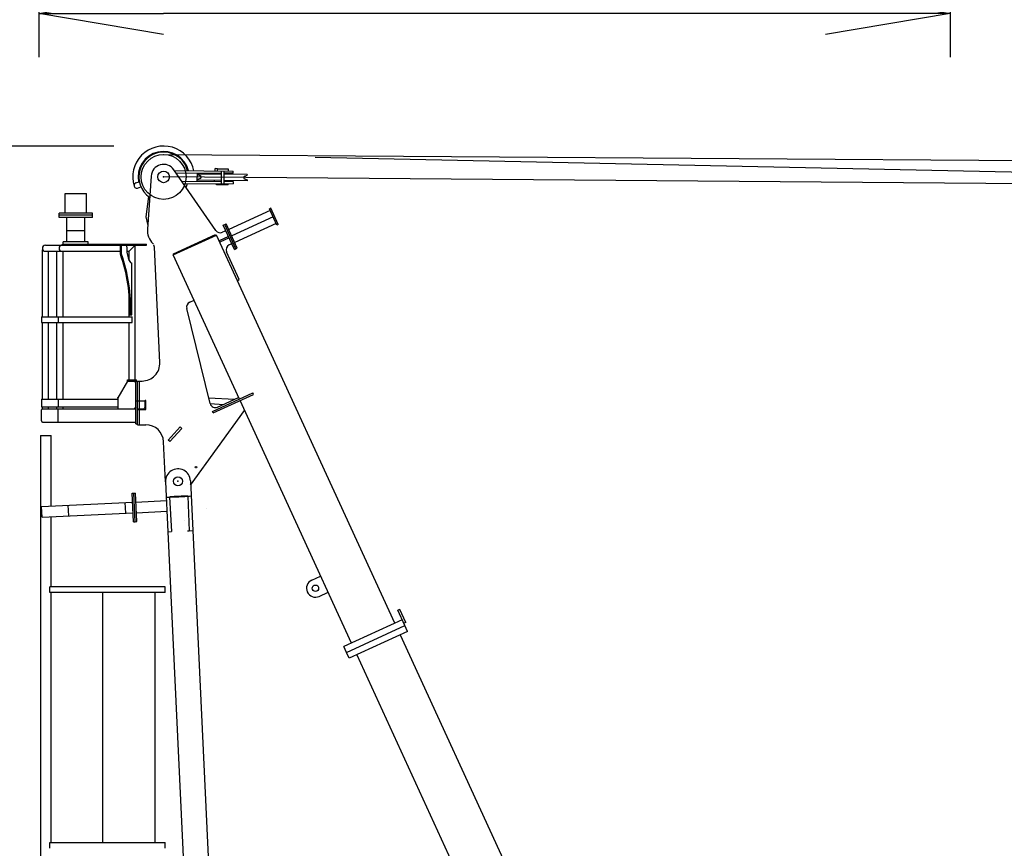
# Model space of a CAD drawing. Extents: x 2 to 207, y 2 to 294.
# Drawn here: x 18 to 34, y 221 to 235 of the extents above; entities that cross this region are included whole.
import ezdxf

# ---------------------------------------------------------------- set-up
doc = ezdxf.new("R2010")
doc.units = 0
doc.header["$LTSCALE"] = 20
for name, pattern in [('CENTER', [2, 1.25, -0.25, 0.25, -0.25]), ('HIDDEN', [0.375, 0.25, -0.125]), ('PHANTOM', [2.5, 1.25, -0.25, 0.25, -0.25, 0.25, -0.25])]:
    doc.linetypes.add(name, pattern=pattern)
doc.layers.get('0').update_dxf_attribs({"linetype": 'CONTINUOUS'})
doc.layers.add('MAIN0', color=7, linetype='CONTINUOUS')
doc.dimstyles.new('MAIN004', dxfattribs={"dimtxt": 3.1, "dimasz": 2, "dimexe": 0.7, "dimexo": 0.8, "dimgap": 0.09, "dimtad": 1, "dimdec": 3, "dimlfac": 350, "dimdsep": 46, "dimtxsty": 'Standard', "dimcen": 0.09, "dimaunit": 1, "dimadec": 4, "dimazin": 2, "dimtfac": 0.903226, "dimtdec": 4, "dimtmove": 0, "dimatfit": 3, "dimfxl": 0, "dimtvp": 0.66129, "dimtolj": 1, "dimtzin": 0, "dimarcsym": 0})

# ---------------------------------------------------------------- blocks, each defined once
blk = doc.blocks.new('_OPEN')
at = {"color": 0, "linetype": 'ByBlock', "lineweight": -2}
for p, q in [((-1, 0.166667), (0, 0)), ((0, 0), (-1, -0.166667)), ((0, 0), (-1, 0))]:
    blk.add_line(p, q, dxfattribs=at)
blk = doc.blocks.new('*D25')
at = {"layer": 'MAIN0', "color": 0, "linetype": 'ByBlock', "lineweight": -2}
for p, q in [((19.61, 232.549), (8.717, 232.549)), ((9.417, 230.549), (9.417, 206.78)), ((19.038, 204.78), (8.717, 204.78))]:
    blk.add_line(p, q, dxfattribs=at)
at = {"layer": 'MAIN0', "color": 0, "linetype": 'ByBlock', "xscale": 2, "yscale": 2, "zscale": 2}
for p, rotation in [((9.417, 232.549), 90), ((9.417, 204.78), 270)]:
    blk.add_blockref('_OPEN', p, dxfattribs=dict(at, rotation=rotation))
at = {"layer": 'MAIN0', "color": 0, "linetype": 'ByBlock', "insert": (7.367, 218.664), "char_height": 3.1, "attachment_point": 5, "rotation": 90, "line_spacing_factor": 0.774194}
blk.add_mtext('\\A1;9719', dxfattribs=at)
blk = doc.blocks.new('*D31')
at = {"layer": 'MAIN0', "color": 0, "linetype": 'ByBlock', "lineweight": -2}
for p, q in [((18.41, 256.187), (18.41, 233.971)), ((33.01, 249.615), (33.01, 233.971)), ((31.01, 234.671), (20.41, 234.671))]:
    blk.add_line(p, q, dxfattribs=at)
at = {"layer": 'MAIN0', "color": 0, "linetype": 'ByBlock', "xscale": 2, "yscale": 2, "zscale": 2}
for p, rotation in [((18.41, 234.671), 180), ((33.01, 234.671), 360)]:
    blk.add_blockref('_OPEN', p, dxfattribs=dict(at, rotation=rotation))
at = {"layer": 'MAIN0', "color": 0, "linetype": 'ByBlock', "insert": (25.71, 236.721), "char_height": 3.1, "attachment_point": 5, "line_spacing_factor": 0.774194}
blk.add_mtext('\\A1;5110', dxfattribs=at)
blk = doc.blocks.new('_DOT')
at = {"color": 0, "linetype": 'ByBlock', "lineweight": -2}
blk.add_line((-0.5, 0), (-1, 0), dxfattribs=at)
at = {"color": 0, "linetype": 'ByBlock', "lineweight": -2, "const_width": 0.5}
blk.add_lwpolyline([(-0.25, 0, 1), (0.25, 0, 1)], format="xyb", close=True, dxfattribs=at)
blk = doc.blocks.new('*D41')
at = {"layer": 'MAIN0', "color": 0, "linetype": 'ByBlock', "lineweight": -2}
for p, q in [((97.2, 227.494), (94.865, 236.207)), ((21.015, 215.694), (93.114, 235.013)), ((22.202, 207.398), (19.868, 216.111))]:
    blk.add_line(p, q, dxfattribs=at)
at = {"layer": 'MAIN0', "color": 0, "linetype": 'ByBlock', "xscale": 2, "yscale": 2, "zscale": 2, "rotation": 14.99999999992113}
blk.add_blockref('_OPEN', (95.046, 235.53), dxfattribs=at)
at = {"layer": 'MAIN0', "color": 0, "linetype": 'ByBlock', "rotation": 194.9999999999211}
blk.add_blockref('_DOT', (20.049, 215.435), dxfattribs=at)
at = {"layer": 'MAIN0', "color": 0, "linetype": 'ByBlock', "insert": (86.595, 235.388), "char_height": 3.1, "attachment_point": 5, "rotation": 15, "line_spacing_factor": 0.774194}
blk.add_mtext('\\A1;27175', dxfattribs=at)

msp = doc.modelspace()

# ---------------------------------------------------------------- linework, layer by layer
at = {"layer": 'MAIN0', "color": 3, "linetype": 'CENTER'}
for p, q in [((20.4120264, 232.4142132), (114.5481522, 231.7597077)), ((47.8328291, 231.8383756), (20.4170823, 232.4141425)), ((114.5450484, 231.3132899), (20.4095235, 232.0542219))]:
    msp.add_line(p, q, dxfattribs=at)
at = {"layer": 'MAIN0', "color": 3, "linetype": 'Continuous'}
for p, q in [((21.2456098, 231.1955133), (20.574093, 232.1678743)), ((20.5834783, 232.1542844), (21.524573, 232.1468771)), ((21.234582, 232.1491596), (21.2348743, 232.1863013)), ((21.272016, 232.186009), (21.2348743, 232.1863013)), ((21.2717237, 232.1488673), (21.272016, 232.186009)), ((21.4462289, 232.1760661), (21.2719486, 232.1774378)), ((21.446004, 232.1474955), (21.4462289, 232.1760661)), ((20.210012, 232.0681923), (20.1505478, 231.2189821)), ((20.6072863, 232.1198102), (21.3300235, 232.1141216)), ((20.9443211, 232.1171575), (20.9432642, 231.9828759)), ((20.9549342, 232.0134993), (20.9548217, 231.999214)), ((21.3290958, 231.9962681), (20.9548217, 231.999214)), ((20.9969836, 232.0280576), (20.9549342, 232.0134993)), ((20.95562, 232.1006395), (20.9555076, 232.0863542)), ((20.9973227, 232.0711357), (20.9555076, 232.0863542)), ((21.3298942, 232.0976936), (20.95562, 232.1006395)), ((21.223278, 231.9835292), (21.2233848, 231.9971002)), ((21.2241831, 232.0985256), (21.22429, 232.1120966)), ((21.3302933, 232.1484063), (21.3286967, 231.9455554)), ((21.3760062, 232.1480465), (21.3744096, 231.9451956)), ((21.7490828, 231.9929625), (21.3748087, 231.9959083)), ((21.7498811, 232.0943879), (21.375607, 232.0973338)), ((21.5243032, 232.1125925), (21.3757363, 232.1137618)), ((21.4804129, 231.9815053), (21.4805197, 231.9950763)), ((21.481318, 232.0965017), (21.4814248, 232.1100727)), ((21.5243032, 232.1125925), (21.524573, 232.1468771)), ((21.7073802, 232.0224662), (21.7491953, 232.0072477)), ((21.7077193, 232.0655443), (21.7497687, 232.0801026)), ((21.7491953, 232.0072477), (21.7490828, 231.9929625)), ((21.7498811, 232.0943879), (21.7497687, 232.0801026)), ((19.9664253, 231.9578452), (20.0203523, 231.9750496)), ((19.9924771, 231.8761859), (20.0464042, 231.8933903)), ((20.7005343, 231.9847864), (21.3289665, 231.9798401)), ((20.7243423, 231.9503122), (21.5229764, 231.9440263)), ((21.2585639, 231.9289641), (21.2586989, 231.9461064)), ((21.4442725, 231.9275024), (21.2585639, 231.9289641)), ((21.5232462, 231.9783109), (21.3746794, 231.9794803)), ((21.4442725, 231.9275024), (21.4444074, 231.9446447)), ((21.5232462, 231.9783109), (21.5229764, 231.9440263)), ((18.8315728, 231.7885076), (19.1744299, 231.7885076)), ((18.8315728, 231.4742219), (18.8315728, 231.7885076)), ((19.1744299, 231.4742219), (19.1744299, 231.7885076)), ((20.1673478, 231.7394626), (20.1251323, 231.4115717)), ((22.126344, 231.5530918), (22.1029724, 231.5423683)), ((22.2221218, 231.2826837), (22.1029724, 231.5423683)), ((22.2454934, 231.2934072), (22.126344, 231.5530918)), ((19.2687157, 231.4742219), (18.7372871, 231.4742219)), ((18.7372871, 231.4056504), (18.7372871, 231.4742219)), ((19.2687157, 231.4399362), (18.7372871, 231.4399362)), ((19.2687157, 231.4056504), (18.7372871, 231.4056504)), ((18.8601442, 231.0113647), (18.8601442, 231.4056504)), ((19.1458585, 231.0113647), (19.1458585, 231.4056504)), ((19.2687157, 231.4056504), (19.2687157, 231.4742219)), ((20.1251323, 231.4115717), (20.1544904, 231.2752858)), ((22.1151549, 231.5158167), (21.4529592, 231.2119858)), ((22.1625471, 231.412526), (21.5003514, 231.1086951)), ((21.3642462, 231.2820116), (21.4109894, 231.3034585)), ((21.5429703, 230.8924848), (21.3642462, 231.2820116)), ((21.5663419, 230.9032082), (21.3876178, 231.2927351)), ((21.5663419, 230.9032082), (21.3876178, 231.2927351)), ((21.5897135, 230.9139317), (21.4109894, 231.3034585)), ((22.2099393, 231.3092353), (21.5477436, 231.0054044)), ((22.2454934, 231.2934072), (22.2221218, 231.2826837)), ((19.1458585, 231.1913647), (18.8601442, 231.1913647)), ((20.5627527, 230.8042439), (21.2571492, 231.1228494)), ((20.5676391, 230.8206318), (21.2415393, 231.1298331)), ((21.2415393, 231.1298331), (21.246901, 231.1181473)), ((24.1119747, 224.9007938), (21.2571492, 231.1228494)), ((21.4482465, 231.098934), (21.2994472, 231.0306614)), ((21.4589699, 231.0755624), (21.3101707, 231.0072898)), ((21.4059485, 231.191122), (21.3518844, 231.1663161)), ((18.5166664, 230.9599362), (20.1371951, 230.9599362)), ((18.7887157, 230.977079), (20.1371951, 230.977079)), ((18.7887157, 230.9599362), (18.7887157, 230.977079)), ((18.8030014, 230.977079), (18.8030014, 231.0113647)), ((19.2030014, 231.0113647), (18.8030014, 231.0113647)), ((19.2030014, 230.977079), (19.2030014, 231.0113647)), ((19.7177188, 230.817079), (19.7177188, 230.9599362)), ((19.734141, 230.817079), (19.734141, 230.9599362)), ((19.9523806, 230.9599362), (19.8552378, 230.8627933)), ((19.9523806, 228.7999362), (19.9523806, 230.9599362)), ((20.1371951, 230.9599362), (20.1371951, 230.977079)), ((20.3491743, 229.0819381), (20.2622165, 230.9297922)), ((21.501268, 230.9833744), (21.4597184, 230.9643105)), ((21.501268, 230.9833744), (21.4597184, 230.9643105)), ((21.5429703, 230.8924848), (21.5897135, 230.9139317)), ((18.4680949, 229.8142219), (18.4680949, 230.8869683)), ((18.4680949, 230.8869683), (18.4746664, 230.8869683)), ((18.4938092, 230.8627933), (18.5166664, 230.8627933)), ((18.5166664, 230.8627933), (19.7177188, 230.8627933)), ((18.5652378, 229.8142219), (18.5652378, 230.8627933)), ((18.701252, 229.8142219), (18.701252, 230.8627933)), ((18.7983949, 229.8142219), (18.7983949, 230.8627933)), ((19.8209965, 230.8627933), (19.8552378, 230.8627933)), ((19.8552378, 230.716361), (19.8552378, 230.8627933)), ((21.6231822, 228.4930513), (20.5627527, 230.8042439)), ((20.5730008, 230.808946), (20.5676391, 230.8206318)), ((21.6201119, 230.4091965), (21.4175579, 230.8506603)), ((19.898085, 229.8456504), (19.898085, 230.6742219)), ((21.5907675, 230.3957326), (21.6201119, 230.4091965)), ((19.8552378, 229.8142219), (19.8552378, 230.1897494)), ((21.1546811, 228.4215853), (20.7800479, 229.9472016)), ((20.8275443, 230.0455479), (20.896371, 230.0771271)), ((18.4552378, 229.8142219), (19.9038092, 229.8142219)), ((18.4552378, 229.8142219), (18.4552378, 229.7227933)), ((18.7233801, 229.7313647), (18.7233801, 229.8056504)), ((19.8693671, 229.8456504), (19.898085, 229.8456504)), ((19.9038092, 229.7227933), (19.9038092, 229.8142219)), ((18.4552378, 229.7227933), (19.9038092, 229.7227933)), ((18.4680949, 228.4942219), (18.4680949, 229.7227933)), ((18.5652378, 228.4942219), (18.5652378, 229.7227933)), ((18.701252, 228.4942219), (18.701252, 229.7227933)), ((18.7983949, 228.4942219), (18.7983949, 229.7227933)), ((19.8552378, 228.7999362), (19.8552378, 229.7227933)), ((19.8323806, 228.7827933), (19.6780949, 228.5113647)), ((19.8323806, 228.7999362), (19.9752378, 228.7999362)), ((19.8323806, 228.7827933), (19.8323806, 228.7999362)), ((19.8323806, 228.7827933), (19.9895235, 228.7827933)), ((19.9352378, 228.7827933), (19.9638092, 228.7542219)), ((19.9638092, 228.097079), (19.9638092, 228.7827933)), ((19.9752378, 228.7827933), (19.9752378, 228.7999362)), ((19.9895235, 228.097079), (19.9895235, 228.7827933)), ((19.9895235, 228.0827933), (19.9895235, 228.7827933)), ((19.9895235, 228.0827933), (19.9895235, 228.7827933)), ((19.9895235, 228.7827933), (20.0637759, 228.7827933)), ((19.9895235, 228.097079), (19.9895235, 228.7827933)), ((20.0238092, 228.0827933), (20.0238092, 228.7827933)), ((21.1913268, 228.2949058), (21.8405382, 228.5927793)), ((21.2020502, 228.2715342), (21.8512617, 228.5694077)), ((21.8512617, 228.5694077), (21.8405382, 228.5927793)), ((18.4552378, 228.4942219), (19.6780949, 228.4942219)), ((18.4552378, 228.4942219), (18.4552378, 228.3685076)), ((18.4552378, 228.3685076), (19.6780949, 228.3685076)), ((18.4680949, 228.3399362), (18.4680949, 228.3685076)), ((18.5652378, 228.3399362), (18.5652378, 228.3685076)), ((18.701252, 228.3399362), (18.701252, 228.3685076)), ((18.7233801, 228.377079), (18.7233801, 228.4856504)), ((18.7983949, 228.3399362), (18.7983949, 228.3685076)), ((19.6780949, 228.5113647), (19.6780949, 228.3399362)), ((19.9638092, 228.3685076), (19.9352378, 228.3399362)), ((19.9638092, 228.4656504), (19.9895235, 228.4656504)), ((19.9895235, 228.4656504), (20.1110462, 228.4656504)), ((20.1110462, 228.4627933), (20.1110462, 228.3585076)), ((20.1224748, 228.4713647), (20.1196177, 228.4713647)), ((20.1224748, 228.3285076), (20.1224748, 228.4713647)), ((21.1320594, 228.5137076), (21.5474033, 228.4897174)), ((21.1548717, 228.420809), (21.3701212, 228.4083762)), ((21.2736672, 228.3641208), (21.6112673, 228.5190197)), ((23.4175782, 224.5821883), (21.6339057, 228.4696797)), ((18.4523806, 228.1439362), (18.4523806, 228.3216504)), ((18.4706664, 228.3399362), (19.9638092, 228.3399362)), ((18.7209521, 228.1256504), (18.7209521, 228.3399362)), ((19.9881891, 228.3399362), (19.9895235, 228.3399362)), ((19.9895235, 228.3399362), (20.0924748, 228.3399362)), ((19.9895235, 228.3285076), (20.1224748, 228.3285076)), ((20.8421721, 227.1151416), (21.7065868, 228.3112721)), ((21.2020502, 228.2715342), (21.1913268, 228.2949058)), ((18.4706664, 228.1256504), (19.9638092, 228.1256504)), ((19.9638092, 228.097079), (19.9895235, 228.097079)), ((19.9638092, 228.097079), (19.9895235, 228.097079)), ((19.9895235, 228.0827933), (20.1236078, 228.0827933)), ((18.4380949, 227.9113647), (18.6095235, 227.9113647)), ((18.4380949, 227.9113647), (18.4380949, 210.2827933)), ((18.6095235, 226.7797603), (18.6095235, 227.9113647)), ((20.674985, 228.0463673), (20.4826746, 227.8350633)), ((20.7003414, 228.02329), (20.5080311, 227.811986)), ((20.7003414, 228.02329), (20.674985, 228.0463673)), ((20.4393267, 227.1662007), (20.4090063, 227.8105095)), ((20.5080311, 227.811986), (20.4826746, 227.8350633)), ((20.4393267, 227.1662007), (20.4769321, 226.3670851)), ((20.8388845, 227.1850034), (20.87649, 226.3858878)), ((19.9073104, 226.9838479), (19.9329963, 226.9850566)), ((19.9287992, 226.5272104), (19.9073104, 226.9838479)), ((19.9329963, 226.9850566), (19.9586821, 226.9862654)), ((19.9544851, 226.5284191), (19.9329963, 226.9850566)), ((19.9544851, 226.5284191), (19.9329963, 226.9850566)), ((19.9801709, 226.5296279), (19.9586821, 226.9862654)), ((18.4541287, 226.7724476), (19.9140257, 226.8411487)), ((18.8902846, 226.6213543), (18.8822263, 226.7925934)), ((19.7890588, 226.8352679), (19.7971171, 226.6640288)), ((19.9653974, 226.8435662), (20.4534287, 226.8665323)), ((20.5017596, 226.9236456), (20.5372472, 226.3699234)), ((20.5150927, 226.9240271), (20.5146515, 226.933403)), ((20.7861958, 226.9367849), (20.7857545, 226.9461608)), ((20.7995057, 226.9376572), (20.8161748, 226.3830494)), ((18.462187, 226.6012086), (18.4541287, 226.7724476)), ((18.462187, 226.6012086), (19.922084, 226.6699096)), ((19.9734557, 226.6723271), (20.461487, 226.6952933)), ((18.6095235, 225.4827933), (18.6095235, 226.608142)), ((19.9287992, 226.5272104), (19.9544851, 226.5284191)), ((19.9544851, 226.5284191), (19.9801709, 226.5296279)), ((20.4769321, 226.3670851), (20.5372472, 226.3699234)), ((20.4772175, 226.3670985), (21.1964789, 211.0827933)), ((20.8161748, 226.3830494), (20.87649, 226.3858878)), ((20.8762046, 226.3858743), (21.5963495, 211.0827933)), ((22.7814732, 225.5917503), (22.9242997, 225.6572824)), ((22.7814732, 225.5917503), (22.9242997, 225.6572824)), ((20.4366664, 225.4827933), (18.5861941, 225.4827933)), ((18.5861941, 225.3913647), (18.5861941, 225.4827933)), ((20.4366664, 225.3913647), (18.5861941, 225.3913647)), ((18.6095235, 221.3856504), (18.6095235, 225.3913647)), ((19.4380949, 221.3856504), (19.4380949, 225.3913647)), ((20.2756652, 221.3856504), (20.2756652, 225.3913647)), ((20.4366664, 225.3913647), (20.4366664, 225.4827933)), ((22.9006226, 225.3320657), (23.0434491, 225.3975979)), ((22.9006226, 225.3320657), (23.0434491, 225.3975979)), ((24.1930727, 225.1234718), (24.1619105, 225.1091739)), ((24.2751025, 224.8624735), (24.1619105, 225.1091739)), ((24.2883922, 224.9157241), (24.1930727, 225.1234718)), ((24.2322087, 224.95596), (23.2973442, 224.5270222)), ((24.2883922, 224.9157241), (24.2572301, 224.9014262)), ((23.340238, 224.4335357), (24.2751025, 224.8624735)), ((24.3179962, 224.7689871), (23.3831318, 224.3400493)), ((24.3179962, 224.7689871), (24.2751025, 224.8624735)), ((24.1977623, 224.7138209), (30.3864523, 211.2256504)), ((23.340238, 224.4335357), (23.2973442, 224.5270222)), ((23.3831318, 224.3400493), (23.340238, 224.4335357)), ((23.5033657, 224.3952154), (25.8744386, 219.2274925)), ((18.5861941, 221.3856504), (20.4366664, 221.3856504)), ((18.5861941, 221.2942219), (18.5861941, 221.3856504)), ((20.4366664, 221.2942219), (20.4366664, 221.3856504))]:
    msp.add_line(p, q, dxfattribs=at)
at = {"layer": 'MAIN0', "color": 3, "linetype": 'PHANTOM'}
for p, q in [((21.0993592, 226.7419519), (21.0996108, 226.7420874)), ((20.7474009, 226.5524872), (20.7476525, 226.5526226)), ((20.4772175, 226.3670985), (20.4769321, 226.3670851)), ((20.87649, 226.3858878), (20.8762046, 226.3858743))]:
    msp.add_line(p, q, dxfattribs=at)
at = {"layer": 'MAIN0', "color": 3, "linetype": 'HIDDEN'}
msp.add_line((20.7908704, 226.3818586), (20.8161748, 226.3830494), dxfattribs=at)
at = {"layer": 'MAIN0', "color": 3, "linetype": 'Continuous'}
for centre, radius in [((20.4095235, 232.0542219), 0.36), ((20.4095235, 232.0542219), 0.0928571), ((20.9279665, 227.4024442), 0.0128571), ((20.6391056, 227.1756021), 0.0714286), ((22.8410479, 225.461908), 0.0514286), ((22.8410479, 225.461908), 0.0514286)]:
    msp.add_circle(centre, radius, dxfattribs=at)
for centre, radius, start, end in [((20.4095235, 232.0542219), 0.4942857, 11.39038204, 197.69428426), ((20.4095235, 232.0542219), 0.4085714, 13.92312331, 191.67316113), ((20.4095235, 232.0542219), 0.3971429, 14.34607208, 235.75624869), ((20.4095235, 232.0542219), 0.2, 34.62912847, 175.99451911), ((20.9895055, 232.0496569), 0.0228571, 289.0968626, 430.00121654), ((21.7151973, 232.043945), 0.0228571, 109.0968626, 251.1674918), ((19.9794512, 231.9170156), 0.0428571, 107.69428426, 287.69428426), ((20.4095235, 232.0542219), 0.3971429, 334.86739889, 344.75200706), ((20.449815, 231.1980265), 0.3, 175.99451911, 224.89973071), ((21.3161396, 231.2442215), 0.0857143, 214.62912847, 294.64677085), ((18.5166664, 230.9113647), 0.0485714, 90, 270), ((20.176597, 230.9257631), 0.0857143, 36.77585511, 44.89973071), ((20.176597, 230.9257631), 0.0857143, 2.69428429, 23.49606659), ((21.4954633, 230.8864051), 0.0857143, 114.64677085, 204.64677085), ((17.0425906, 229.9019177), 2.8273364, 358.85967274, 378.88581681), ((17.0590128, 229.9019177), 2.8273364, 358.85967274, 378.88581681), ((20.8632892, 229.9676425), 0.0857143, 114.64677085, 193.79666622), ((20.0637759, 229.0685076), 0.2857143, 270, 362.69428429), ((20.1196177, 228.4627933), 0.0085714, 90, 180), ((21.2379223, 228.4420262), 0.0857143, 193.79666622, 294.64677085), ((18.4706664, 228.3216504), 0.0182857, 90, 180), ((20.0924748, 228.3585076), 0.0185714, 270, 360), ((18.4706664, 228.1439362), 0.0182857, 180, 270), ((20.1236078, 227.797079), 0.2857143, 2.69428429, 90), ((20.6391056, 227.1756021), 0.2, 2.69428429, 182.69428429), ((20.6391056, 227.1756021), 0.2, 2.69428429, 2.78546789), ((22.8410479, 225.461908), 0.1428571, 114.64677085, 294.64677085), ((22.8410479, 225.461908), 0.1428571, 114.64677085, 294.64677085)]:
    msp.add_arc(centre, radius, start, end, dxfattribs=at)
for centre, major_axis, ratio, start_param, end_param in [((18.7755818, 230.9113647), (0, 0.0485714), 0.849796204, 0, 3.1415920931), ((19.898085, 230.9599362), (0, 0.2857143), 0.2869021058, 1.5707963268, 3.1415924152), ((20.6505197, 226.9330531), (0.1994935, 0.0093879), 0.0180852769, 3.1415926536, 6.2831853072), ((20.65009, 226.9421843), (0.18979, 0.0089313), 0.0180852769, 3.9168820389, 5.5078959218)]:
    msp.add_ellipse(centre, major_axis=major_axis, ratio=ratio, start_param=start_param, end_param=end_param, dxfattribs=at)
for p in [(20.4095235, 232.0542219), (20.4095235, 232.0542219), (20.4095235, 232.0542219), (20.4095235, 232.0542219), (20.4095235, 232.0542219), (20.4095235, 232.0542219), (19.6780949, 228.5113647), (20.6391056, 227.1756021)]:
    msp.add_point(p, dxfattribs=at)

# ---------------------------------------------------------------- dimensions: what is measured, and where the dimension line sits
dim = msp.add_linear_dim(base=(33.0095235, 234.6710891), p1=(18.4095235, 256.9866082), p2=(33.0095235, 250.4151796), dimstyle='MAIN004', override={"dimasz": 2, "dimblk1": 'OPEN', "dimblk2": 'OPEN', "dimsah": 1}, dxfattribs=at)
dim.commit()
dim.dimension.update_dxf_attribs({"geometry": '*D31', "text_midpoint": (25.7095235, 235.1710891)})
for base, p1, p2, angle, override, picture, middle in [((20.0490696, 215.4349842), (97.4067644, 226.7211006), (22.4095235, 206.6256504), 15, {"dimasz": 2, "dimblk1": 'OPEN', "dimblk2": 'DOT', "dimsah": 1}, '*D41', (86.9963093, 233.8910811)), ((9.4167401, 232.5485076), (19.8380949, 204.7799362), (20.4095235, 232.5485076), 90, {"dimasz": 2, "dimblk1": 'OPEN', "dimblk2": 'OPEN', "dimsah": 1}, '*D25', (8.9167401, 218.6642219))]:
    dim = msp.add_linear_dim(base=base, p1=p1, p2=p2, angle=angle, dimstyle='MAIN004', override=override, dxfattribs=at)
    dim.commit()
    dim.dimension.update_dxf_attribs({"geometry": picture, "text_midpoint": middle})

doc.saveas('drawing.dxf')
